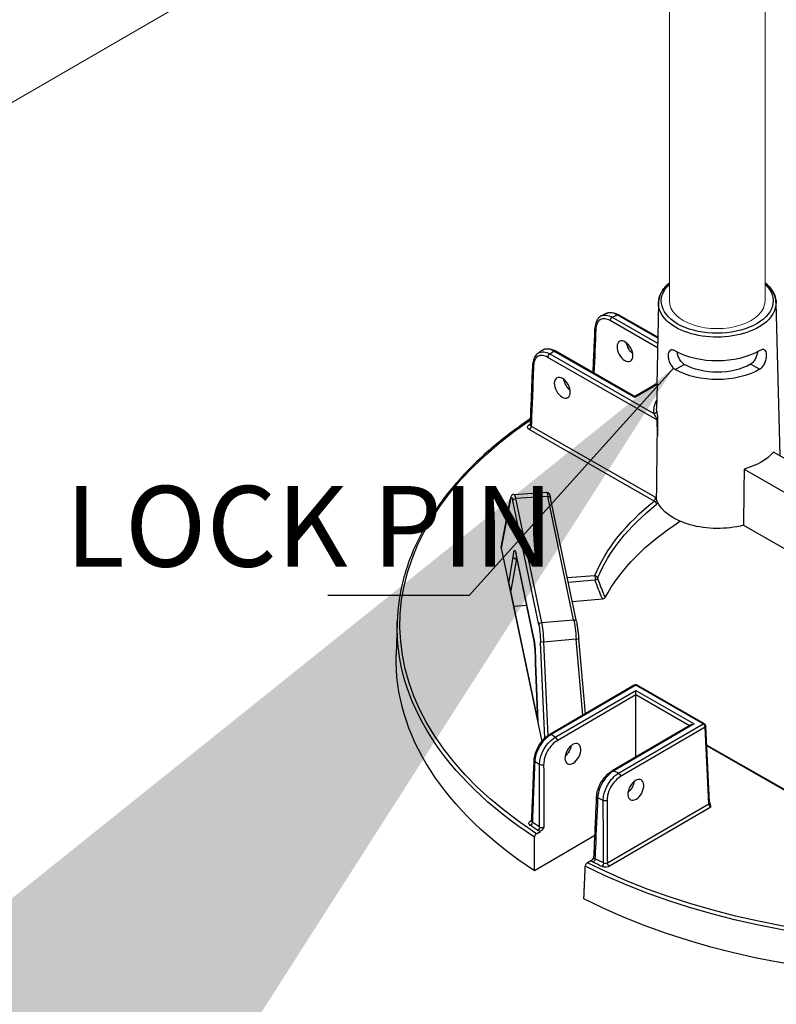
# Model space of a CAD drawing. Units: millimetres. Extents: x 515.8 to 523.8, y 0 to 10.
# Drawn here: x 520.5 to 520.8, y 6.6 to 7 of the extents above; entities that cross this region are included whole.
import ezdxf

# ---------------------------------------------------------------- set-up
doc = ezdxf.new("R2010")
doc.units = ezdxf.units.MM
doc.layers.add('2', color=2, linetype='Continuous', lineweight=9)
doc.layers.add('4', color=4, linetype='Continuous')
doc.styles.add('DETAILS', font='verdana.ttf')
doc.styles.get("Standard").update_dxf_attribs({"font": 'arial.ttf'})
doc.dimstyles.new('AM_ANSI$7', dxfattribs={"dimtxt": 0.24, "dimasz": 0.1, "dimexe": 0.1, "dimexo": 0.05, "dimgap": 0.06, "dimtad": 0, "dimtih": 1, "dimtoh": 1, "dimdec": 4, "dimzin": 7, "dimdsep": 46, "dimtxsty": 'Standard', "dimcen": 0, "dimclrd": 256, "dimclre": 256, "dimclrt": 2, "dimadec": 0, "dimazin": 2, "dimtp": 0.1, "dimtm": 0.1, "dimtfac": 0.71, "dimtdec": 4, "dimtofl": 0, "dimtmove": 0, "dimatfit": 3, "dimfxl": 1, "dimtolj": 1, "dimtzin": 7, "dimlwd": -1, "dimlwe": -1, "dimarcsym": 1})

msp = doc.modelspace()

# ---------------------------------------------------------------- linework, layer by layer
for p, q in [((520.78358, 6.87418), (520.78287, 6.84094)), ((520.83138, 6.87433), (520.83292, 6.81207)), ((520.78327, 6.85986), (520.7667, 6.86935)), ((520.78328, 6.86024), (520.76727, 6.86941)), ((520.78319, 6.85598), (520.76394, 6.86701)), ((520.76474, 6.86839), (520.78323, 6.8578)), ((520.73938, 6.85346), (520.78172, 6.82921)), ((520.77394, 6.83574), (520.74103, 6.8546)), ((520.77394, 6.83613), (520.7416, 6.85466)), ((520.78297, 6.82665), (520.73858, 6.85208)), ((520.79043, 6.84709), (520.79408, 6.84922)), ((520.79043, 6.84709), (520.79408, 6.84922)), ((520.79408, 6.84922), (520.79408, 6.84922)), ((520.82473, 6.84721), (520.82106, 6.84931)), ((520.79043, 6.84709), (520.79043, 6.84709)), ((520.78268, 6.84122), (520.77394, 6.83613)), ((520.783, 6.84101), (520.77394, 6.83574)), ((520.783, 6.84118), (520.78282, 6.83114)), ((520.77394, 6.83613), (520.77394, 6.83574)), ((520.78185, 6.79361), (520.73098, 6.82276)), ((520.73178, 6.82414), (520.78237, 6.79515)), ((520.8414, 6.80721), (520.83034, 6.81355)), ((520.81843, 6.80662), (520.84115, 6.7936)), ((520.72475, 6.79635), (520.73795, 6.79719)), ((520.7196, 6.77469), (520.72336, 6.79466)), ((520.72335, 6.79439), (520.7196, 6.77449)), ((520.73485, 6.74325), (520.72428, 6.7937)), ((520.73853, 6.79552), (520.72541, 6.7947)), ((520.72541, 6.7947), (520.73599, 6.74424)), ((520.74906, 6.74531), (520.73853, 6.79552)), ((520.75018, 6.74461), (520.73966, 6.79482)), ((520.81817, 6.78378), (520.84074, 6.77085)), ((520.7196, 6.77449), (520.73609, 6.69583)), ((520.72261, 6.76029), (520.72447, 6.77096)), ((520.72576, 6.7701), (520.7234, 6.75654)), ((520.72559, 6.77219), (520.73275, 6.73805)), ((520.73276, 6.73787), (520.72561, 6.77201)), ((520.72576, 6.7701), (520.726, 6.77012)), ((520.74644, 6.76246), (520.75767, 6.76337)), ((520.75781, 6.76141), (520.74684, 6.76053)), ((520.72261, 6.76029), (520.73442, 6.70395)), ((520.74846, 6.7528), (520.76076, 6.75379)), ((520.72458, 6.75088), (520.72995, 6.75131)), ((520.73599, 6.74424), (520.74906, 6.74531)), ((520.67724, 6.74442), (520.67686, 6.73113)), ((520.75011, 6.73738), (520.73685, 6.73629)), ((520.75284, 6.70657), (520.75011, 6.73738)), ((520.75382, 6.70714), (520.75112, 6.73754)), ((520.73731, 6.69717), (520.73558, 6.73629)), ((520.73685, 6.73629), (520.73854, 6.69819)), ((520.73441, 6.70399), (520.73353, 6.72774)), ((520.73354, 6.72771), (520.73442, 6.70395)), ((520.77375, 6.71873), (520.73932, 6.6987)), ((520.77433, 6.71868), (520.7399, 6.69865)), ((520.74155, 6.69752), (520.77433, 6.7166)), ((520.80175, 6.70297), (520.77433, 6.71868)), ((520.77434, 6.71475), (520.77433, 6.7166)), ((520.77433, 6.7166), (520.79814, 6.70296)), ((520.80232, 6.70303), (520.7749, 6.71874)), ((520.77434, 6.71475), (520.74236, 6.69615)), ((520.77442, 6.68955), (520.77434, 6.71475)), ((520.79621, 6.70222), (520.77434, 6.71475)), ((520.797, 6.70268), (520.76478, 6.68394)), ((520.79814, 6.70296), (520.76536, 6.68388)), ((520.76732, 6.68294), (520.80175, 6.70297)), ((520.80256, 6.70159), (520.76813, 6.68156)), ((520.80408, 6.67051), (520.80256, 6.70159)), ((520.80441, 6.67101), (520.8029, 6.70209)), ((520.80327, 6.69439), (520.85956, 6.66214)), ((520.85942, 6.66183), (520.80329, 6.69399)), ((520.76277, 6.64648), (520.80408, 6.67051)), ((520.80493, 6.66916), (520.76358, 6.6451)), ((520.7315, 6.66348), (520.73199, 6.66377)), ((520.75772, 6.65757), (520.73313, 6.64327)), ((520.73389, 6.65832), (520.73552, 6.65927)), ((520.75626, 6.64739), (520.75463, 6.64645))]:
    msp.add_line(p, q)
for centre, start, end in [((520.77433, 6.71775), 60.1903, 120.1903), ((520.80175, 6.70203), 2.7872, 60.1903)]:
    msp.add_arc(centre, 0.00114, start, end)
at = {"extrusion": (0, 0, -1)}
for centre, major_axis, ratio, start_param, end_param in [((520.80749, 6.875), (-0.02275, -0.00008), 0.57735, 2.599251, 6.829544), ((520.80749, 6.87408), (0.02389, 0.00008), 0.57735, 6.270842, 9.437121), ((520.90108, 6.77659), (-0.20985, -0.0007), 0.57735, 0.86555, 0.877742), ((520.7667, 6.86842), (0.000569, 0.000993), 0.57735, 5.497787, 6.283185), ((520.76475, 6.86746), (-0.000569, -0.000993), 0.57735, 0.811578, 2.356194), ((520.75892, 6.86427), (-0.00114, 0.00005), 0.578121, 5.470903, 6.283185), ((520.77376, 6.85676), (-0.00239, 0.00391), 0.562044, 4.166423, 5.33556), ((520.73939, 6.85253), (-0.000569, -0.000993), 0.57735, 0.811578, 2.356194), ((520.90108, 6.77659), (-0.20985, -0.0007), 0.57735, 0.693055, 0.705246), ((520.74103, 6.85366), (0.000569, 0.000993), 0.57735, 5.497787, 6.283185), ((520.80752, 6.86453), (-0.0241, -0.00008), 0.57735, 3.926991, 5.496873), ((520.73358, 6.84933), (-0.00114, 0.00005), 0.575687, 5.473119, 6.283185), ((520.80755, 6.85705), (-0.01908, -0.00006), 0.57735, 3.926991, 5.497787), ((520.80755, 6.85705), (0.02426, 0.00008), 0.57735, 0.785398, 2.356194), ((520.74825, 6.84192), (-0.00239, 0.00391), 0.562044, 4.166423, 5.33556), ((520.80764, 6.83013), (-0.02596, -0.00009), 0.57735, 6.227369, 6.591029), ((520.78172, 6.83014), (0.00114, 0.00011), 0.815225, 0.096186, 1.649529), ((520.80763, 6.83105), (-0.02481, -0.00008), 0.57735, 6.227369, 6.295528), ((520.90119, 6.74368), (-0.22284, -0.00074), 0.57735, 5.563493, 6.990486), ((520.90119, 6.74368), (0.22094, 0.00073), 0.57735, 3.833797, 3.838277), ((520.73082, 6.82547), (0.000657, -0.000937), 0.628572, 0.098381, 0.836546), ((520.73097, 6.82369), (0.000569, 0.000993), 0.57735, 0.811578, 2.356194), ((520.79743, 7.04417), (0.01203, 0.63627), 0.016892, 4.308625, 4.3525), ((520.80767, 6.81966), (-0.02506, -0.00008), 0.57735, 3.583443, 4.270538), ((520.79276, 6.34643), (0.02089, 1.10477), 0.016892, 1.140842, 1.163459), ((520.73877, 6.78806), (-0.00082, 0.00913), 0.081663, 0.002154, 0.62016), ((520.72449, 6.79445), (-0.00113, 0.00021), 0.90197, 6.021898, 6.283185), ((520.72409, 6.78715), (-0.0004, 0.00801), 0.111577, 5.849825, 6.899769), ((520.72542, 6.79376), (-0.00112, -0.00023), 0.810778, 0.191731, 1.736347), ((520.72523, 6.7872), (0.00048, -0.00915), 0.108166, 3.140387, 3.758393), ((520.73854, 6.79459), (0.00112, 0.00023), 0.810778, 4.87794, 6.283185), ((520.90119, 6.74368), (-0.14764, -0.00049), 0.57735, 0.238743, 0.63147), ((520.78185, 6.79267), (-0.000712, 0.000896), 0.659044, 0.87516, 2.419777), ((520.80774, 6.79722), (-0.02554, -0.00008), 0.57735, 4.293844, 6.051303), ((520.90119, 6.74277), (-0.1465, -0.00049), 0.57735, 0.238743, 0.63147), ((520.90124, 6.72947), (-0.14607, -0.00049), 0.57735, 0.305266, 0.731284), ((520.72074, 6.77457), (-0.00115, 0.00006), 0.659023, 6.111636, 6.372923), ((520.72541, 6.76562), (0.0004, -0.00801), 0.111493, 2.305575, 3.757494), ((520.72673, 6.77225), (-0.00112, -0.00023), 0.810778, 0, 0.191731), ((520.72654, 6.76568), (-0.0003, 0.00687), 0.11647, 5.41543, 5.611575), ((520.75767, 6.76243), (-0.00009, 0.00114), 0.107984, 0.619645, 2.687964), ((520.75767, 6.76243), (0.00106, -0.00044), 0.793337, 4.389646, 5.934263), ((520.75767, 6.76243), (-0.00108, -0.00037), 0.896682, 3.631078, 4.890562), ((520.74906, 6.74438), (0.00112, 0.00023), 0.810778, 4.87794, 6.283185), ((520.74929, 6.73785), (-0.00084, 0.00912), 0.084902, 0.620662, 1.630232), ((520.90119, 6.74277), (-0.22398, -0.00074), 0.57735, 5.563026, 6.301703), ((520.73599, 6.74331), (-0.00112, -0.00023), 0.810778, 0.191731, 1.736347), ((520.73467, 6.73669), (-0.0004, 0.00801), 0.111491, 0.616322, 1.625892), ((520.7358, 6.73675), (-0.0005, 0.00915), 0.111291, 0.616761, 1.626331), ((520.73388, 6.73811), (-0.00112, -0.00023), 0.810778, 0, 0.191731), ((520.73256, 6.73148), (0.0004, -0.00801), 0.111493, 3.757494, 5.209063), ((520.74998, 6.73743), (0.00114, 0.0001), 0.059641, 0, 1.461376), ((520.73672, 6.73635), (-0.00114, -0.00005), 0.054751, 4.600444, 6.17124), ((520.90124, 6.72947), (-0.22441, -0.00075), 0.57735, 5.560998, 6.301703), ((520.77433, 6.71775), (-0.000576, 0.00099), 0.57735, 0, 0.785398), ((520.77433, 6.71775), (0.000569, 0.000993), 0.57735, 5.497787, 6.283185), ((520.79814, 6.70202), (-0.00162, -0.00001), 0.57735, 0.785398, 1.570796), ((520.80175, 6.70203), (0.000569, 0.000993), 0.57735, 5.497787, 6.283185), ((520.80175, 6.70203), (-0.000576, 0.00099), 0.57735, 0.785398, 2.330015), ((520.80175, 6.70203), (0.00114, 0.00006), 0.576955, 0, 0.811218), ((520.7399, 6.69771), (-0.000576, 0.00099), 0.57735, 0, 0.785398), ((520.90108, 6.77659), (0.20985, 0.0007), 0.57735, 2.436347, 2.448554), ((520.74155, 6.69659), (0.000576, -0.00099), 0.57735, 3.926991, 5.471607), ((520.74492, 6.693), (-0.00236, -0.00392), 0.562044, 4.090172, 5.257402), ((520.73411, 6.68813), (-0.00114, 0.00005), 0.578288, 5.562902, 6.283185), ((520.9011, 6.76931), (-0.21901, -0.00073), 0.57735, 5.574045, 5.587683), ((520.73604, 6.68683), (0.00114, 0), 0.545509, 0.784784, 2.431099), ((520.76536, 6.68295), (-0.000576, 0.00099), 0.57735, 0, 0.785398), ((520.90108, 6.77659), (0.20985, 0.0007), 0.57735, 2.263835, 2.276042), ((520.76732, 6.682), (0.000576, -0.00099), 0.57735, 3.926991, 5.471607), ((520.77053, 6.67832), (-0.00236, -0.00392), 0.562044, 4.090172, 5.257402), ((520.75955, 6.67335), (-0.00114, 0.00005), 0.575724, 5.394758, 6.283185), ((520.9011, 6.76931), (-0.21901, -0.00073), 0.57735, 5.407891, 5.421529), ((520.76182, 6.67225), (0.00114, 0.00001), 0.54807, 0.786783, 2.267057), ((520.80327, 6.67095), (0.00114, 0.00006), 0.576955, 0, 0.811218), ((520.80489, 6.67007), (-0.000618, 0.000965), 0.546401, 3.950553, 5.495169), ((520.73136, 6.66264), (0.000651, 0.000942), 0.628581, 0.760421, 2.305038), ((520.90119, 6.74368), (-0.22094, -0.00073), 0.57735, 5.570133, 5.590996), ((520.7315, 6.66442), (0.000576, -0.00099), 0.57735, 0.180154, 0.785398), ((520.90119, 6.74459), (0.2198, 0.00073), 0.57735, 2.42854, 2.449404), ((520.73435, 6.66062), (-0.000633, -0.000954), 0.617573, 3.914284, 5.4589), ((520.90119, 6.74277), (-0.22398, -0.00074), 0.57735, 3.99223, 5.432548), ((520.90119, 6.74368), (0.22284, 0.00074), 0.57735, 0.851104, 2.290488), ((520.75698, 6.64765), (0.00051, 0.00103), 0.534107, 0.845226, 2.389843), ((520.90119, 6.74368), (-0.22094, -0.00073), 0.57735, 5.404578, 5.425441), ((520.90119, 6.74459), (0.2198, 0.00073), 0.57735, 2.262985, 2.283849), ((520.7605, 6.64595), (-0.00049, -0.00103), 0.521108, 3.995627, 5.540244), ((520.76358, 6.64604), (-0.000576, 0.00099), 0.57735, 3.926991, 5.471607), ((520.90124, 6.72947), (-0.22441, -0.00075), 0.57735, 3.990201, 5.434577)]:
    msp.add_ellipse(centre, major_axis=major_axis, ratio=ratio, start_param=start_param, end_param=end_param, dxfattribs=at)
for centre, major_axis in [((520.76995, 6.85455), (0.00221, -0.00401)), ((520.74443, 6.8397), (0.00221, -0.00401)), ((520.74875, 6.6908), (0.00218, 0.00403)), ((520.77436, 6.67613), (0.00218, 0.00403))]:
    msp.add_ellipse(centre, major_axis=major_axis, ratio=0.59226, dxfattribs=at)
for points, knots in [([(520.78358, 6.87418), (520.78361, 6.87566), (520.78402, 6.87713), (520.78553, 6.8799), (520.78664, 6.8812), (520.78802, 6.88235)], [2.3685374, 2.3685374, 2.3685374, 2.3685374, 2.6612593, 2.6612593, 2.9601058, 2.9601058, 2.9601058, 2.9601058]), ([(520.78803, 6.88236), (520.78784, 6.8822), (520.78766, 6.88204), (520.78606, 6.88058), (520.78498, 6.87912), (520.78387, 6.87646), (520.78362, 6.87532), (520.7836, 6.87417)], [4.8920965, 4.8920965, 4.8920965, 4.8920965, 4.9328315, 4.9328315, 5.2576594, 5.2576594, 5.4854442, 5.4854442, 5.4854442, 5.4854442]), ([(520.83138, 6.87433), (520.83134, 6.87581), (520.83093, 6.87727), (520.82942, 6.88002), (520.82832, 6.8813), (520.82695, 6.88244)], [2.3685374, 2.3685374, 2.3685374, 2.3685374, 2.6612593, 2.6612593, 2.9581695, 2.9581695, 2.9581695, 2.9581695]), ([(520.82704, 6.88235), (520.82722, 6.8822), (520.8274, 6.88205), (520.82899, 6.8806), (520.83008, 6.87914), (520.8312, 6.87648), (520.83146, 6.87534), (520.83148, 6.87418)], [4.8938796, 4.8938796, 4.8938796, 4.8938796, 4.9328315, 4.9328315, 5.2576594, 5.2576594, 5.4854442, 5.4854442, 5.4854442, 5.4854442]), ([(520.76032, 6.86893), (520.76, 6.86878), (520.75971, 6.86857), (520.75918, 6.8681), (520.75894, 6.86783), (520.75854, 6.86724), (520.75837, 6.86691), (520.75809, 6.86623), (520.75799, 6.86587), (520.75784, 6.86511), (520.75779, 6.86472), (520.75777, 6.86432)], [0.8354742, 0.8354742, 0.8354742, 0.8354742, 1.0124824, 1.0124824, 1.1894907, 1.1894907, 1.366499, 1.366499, 1.5435073, 1.5435073, 1.7205156, 1.7205156, 1.7205156, 1.7205156]), ([(520.76239, 6.86995), (520.76225, 6.86988), (520.76211, 6.86982), (520.76183, 6.86968), (520.7617, 6.86961), (520.76142, 6.86948), (520.76128, 6.86941), (520.76101, 6.86927), (520.76087, 6.86921), (520.76059, 6.86907), (520.76046, 6.869), (520.76032, 6.86893)], [4.62212181, 4.62212181, 4.62212181, 4.62212181, 4.62460452, 4.62460452, 4.62708723, 4.62708723, 4.62956994, 4.62956994, 4.63205265, 4.63205265, 4.63453536, 4.63453536, 4.63453536, 4.63453536]), ([(520.76032, 6.86893), (520.76091, 6.86923), (520.7616, 6.86934), (520.76311, 6.86917), (520.76393, 6.86887), (520.76474, 6.86839)], [-0.8354742, -0.8354742, -0.8354742, -0.8354742, -0.4246629, -0.4246629, 0, 0, 0, 0]), ([(520.76239, 6.86995), (520.76268, 6.87009), (520.76299, 6.8702), (520.76363, 6.87032), (520.76396, 6.87035), (520.76463, 6.87033), (520.76496, 6.87028), (520.76563, 6.87013), (520.76596, 6.87002), (520.76662, 6.86976), (520.76695, 6.8696), (520.76727, 6.86941)], [0.8897398, 0.8897398, 0.8897398, 0.8897398, 1.0555869, 1.0555869, 1.221434, 1.221434, 1.3872811, 1.3872811, 1.5531283, 1.5531283, 1.7189754, 1.7189754, 1.7189754, 1.7189754]), ([(520.7667, 6.86935), (520.76624, 6.86962), (520.76579, 6.86983), (520.76447, 6.87028), (520.76363, 6.87034), (520.76273, 6.8701), (520.76255, 6.87003), (520.76239, 6.86995)], [-1.7189754, -1.7189754, -1.7189754, -1.7189754, -1.4821877, -1.4821877, -1.0104876, -1.0104876, -0.8897398, -0.8897398, -0.8897398, -0.8897398]), ([(520.76394, 6.86701), (520.76322, 6.86743), (520.76249, 6.86768), (520.76112, 6.86783), (520.76049, 6.86771), (520.75928, 6.86707), (520.75876, 6.86643), (520.75825, 6.86508), (520.75814, 6.86448), (520.75811, 6.86383)], [0, 0, 0, 0, 0.424663, 0.424663, 0.855546, 0.855546, 1.387835, 1.387835, 1.720516, 1.720516, 1.720516, 1.720516]), ([(520.75697, 6.84585), (520.75702, 6.84707), (520.75707, 6.84828), (520.7572, 6.85114), (520.75727, 6.85279), (520.75741, 6.85608), (520.75749, 6.85773), (520.75763, 6.86103), (520.7577, 6.86267), (520.75777, 6.86432)], [3.786672, 3.786672, 3.786672, 3.786672, 4.405925, 4.405925, 5.246655, 5.246655, 6.087384, 6.087384, 6.928114, 6.928114, 6.928114, 6.928114]), ([(520.73447, 6.85371), (520.73421, 6.85352), (520.73397, 6.85331), (520.73355, 6.85284), (520.73336, 6.85257), (520.73304, 6.85201), (520.73291, 6.85171), (520.73269, 6.85109), (520.73261, 6.85076), (520.73249, 6.85008), (520.73245, 6.84973), (520.73243, 6.84937)], [0.9299536, 0.9299536, 0.9299536, 0.9299536, 1.087758, 1.087758, 1.2455623, 1.2455623, 1.4033667, 1.4033667, 1.561171, 1.561171, 1.7189754, 1.7189754, 1.7189754, 1.7189754]), ([(520.73858, 6.85208), (520.73785, 6.8525), (520.73712, 6.85275), (520.73576, 6.85289), (520.73513, 6.85278), (520.73392, 6.85213), (520.73341, 6.85149), (520.73291, 6.85014), (520.7328, 6.84953), (520.73277, 6.84888)], [0, 0, 0, 0, 0.426807, 0.426807, 0.855272, 0.855272, 1.386782, 1.386782, 1.718975, 1.718975, 1.718975, 1.718975]), ([(520.73625, 6.85493), (520.73613, 6.85485), (520.73601, 6.85476), (520.73577, 6.8546), (520.73565, 6.85452), (520.73541, 6.85436), (520.7353, 6.85428), (520.73506, 6.85411), (520.73494, 6.85403), (520.73471, 6.85387), (520.73459, 6.85379), (520.73447, 6.85371)], [4.79002942, 4.79002942, 4.79002942, 4.79002942, 4.79252446, 4.79252446, 4.7950195, 4.7950195, 4.79751454, 4.79751454, 4.80000958, 4.80000958, 4.80250462, 4.80250462, 4.80250462, 4.80250462]), ([(520.73447, 6.8537), (520.73457, 6.85378), (520.73468, 6.85384), (520.7354, 6.85423), (520.73613, 6.85437), (520.7377, 6.85421), (520.73855, 6.85393), (520.73938, 6.85346)], [-0.9299536, -0.9299536, -0.9299536, -0.9299536, -0.8552721, -0.8552721, -0.4268072, -0.4268072, 0, 0, 0, 0]), ([(520.73625, 6.85493), (520.73654, 6.85513), (520.73687, 6.85529), (520.73756, 6.85551), (520.73792, 6.85557), (520.73866, 6.8556), (520.73903, 6.85557), (520.73977, 6.85543), (520.74014, 6.85532), (520.74087, 6.85504), (520.74124, 6.85486), (520.7416, 6.85466)], [0.7981694, 0.7981694, 0.7981694, 0.7981694, 0.9826386, 0.9826386, 1.1671078, 1.1671078, 1.3515771, 1.3515771, 1.5360463, 1.5360463, 1.7205156, 1.7205156, 1.7205156, 1.7205156]), ([(520.74103, 6.8546), (520.74056, 6.85486), (520.7401, 6.85506), (520.73874, 6.8555), (520.73788, 6.85555), (520.73682, 6.85525), (520.73652, 6.85511), (520.73625, 6.85493)], [-1.7205156, -1.7205156, -1.7205156, -1.7205156, -1.4835417, -1.4835417, -1.0076512, -1.0076512, -0.7981694, -0.7981694, -0.7981694, -0.7981694]), ([(520.79053, 6.85463), (520.79052, 6.85463), (520.79052, 6.85463), (520.79011, 6.85487), (520.78969, 6.85503), (520.78894, 6.85514), (520.78862, 6.85508), (520.78811, 6.85479), (520.7879, 6.85454), (520.78761, 6.85383), (520.78754, 6.85339), (520.78753, 6.85291), (520.78753, 6.85244), (520.78759, 6.85188), (520.78785, 6.85072), (520.78805, 6.85013), (520.78854, 6.84908), (520.78886, 6.84856), (520.7896, 6.84768), (520.79002, 6.84733), (520.79043, 6.84709)], [2.877798, 2.877798, 2.877798, 2.877798, 2.88085, 2.88085, 3.120106, 3.120106, 3.359361, 3.359361, 3.598389, 3.598389, 3.837417, 3.837417, 3.837417, 4.078003, 4.078003, 4.31859, 4.31859, 4.559075, 4.559075, 4.799559, 4.799559, 4.799559, 4.799559]), ([(520.79408, 6.84922), (520.79368, 6.84945), (520.79326, 6.84981), (520.79253, 6.85068), (520.79221, 6.85121), (520.79172, 6.85224), (520.79152, 6.85283), (520.79131, 6.85369), (520.79126, 6.85398), (520.79122, 6.85425)], [0.9573551, 0.9573551, 0.9573551, 0.9573551, 1.1968356, 1.1968356, 1.4363161, 1.4363161, 1.6755131, 1.6755131, 1.7959718, 1.7959718, 1.7959718, 1.7959718]), ([(520.82389, 6.85435), (520.82385, 6.85408), (520.8238, 6.8538), (520.8236, 6.85294), (520.8234, 6.85235), (520.82292, 6.85131), (520.82261, 6.85078), (520.82188, 6.8499), (520.82147, 6.84954), (520.82106, 6.84931)], [3.9622415, 3.9622415, 3.9622415, 3.9622415, 4.082707, 4.082707, 4.321904, 4.321904, 4.5613845, 4.5613845, 4.8008651, 4.8008651, 4.8008651, 4.8008651]), ([(520.82473, 6.84721), (520.82514, 6.84744), (520.82556, 6.8478), (520.82629, 6.84868), (520.8266, 6.84921), (520.82709, 6.85026), (520.82729, 6.85085), (520.82754, 6.85201), (520.82759, 6.85257), (520.82757, 6.85352), (520.8275, 6.85397), (520.82721, 6.85467), (520.827, 6.85492), (520.82649, 6.85521), (520.82616, 6.85526), (520.82542, 6.85515), (520.825, 6.85498), (520.82459, 6.85475)], [0.962142, 0.962142, 0.962142, 0.962142, 1.202626, 1.202626, 1.44311, 1.44311, 1.683697, 1.683697, 1.924284, 1.924284, 2.163312, 2.163312, 2.40234, 2.40234, 2.641595, 2.641595, 2.88085, 2.88085, 2.88085, 2.88085]), ([(520.73144, 6.82461), (520.73151, 6.82626), (520.73158, 6.82791), (520.73171, 6.83121), (520.73177, 6.83287), (520.73191, 6.83617), (520.73197, 6.83782), (520.7321, 6.84112), (520.73217, 6.84277), (520.7323, 6.84607), (520.73237, 6.84772), (520.73243, 6.84937)], [0.31069, 0.31069, 0.31069, 0.31069, 1.151128, 1.151128, 1.991565, 1.991565, 2.832002, 2.832002, 3.67244, 3.67244, 4.512877, 4.512877, 4.512877, 4.512877]), ([(520.73277, 6.84888), (520.73259, 6.84445), (520.73242, 6.84002), (520.73209, 6.83177), (520.73193, 6.82795), (520.73178, 6.82414)], [-4.512877, -4.512877, -4.512877, -4.512877, -2.256439, -2.256439, -0.313591, -0.313591, -0.313591, -0.313591]), ([(520.78297, 6.82665), (520.78297, 6.82669), (520.78296, 6.82674), (520.78293, 6.82695), (520.78285, 6.82716), (520.7827, 6.8275), (520.78263, 6.82764), (520.78242, 6.82805), (520.78227, 6.82832), (520.78198, 6.8288), (520.78185, 6.82901), (520.78172, 6.82921)], [-3.1874231, -3.1874231, -3.1874231, -3.1874231, -3.1462324, -3.1462324, -3.0096894, -3.0096894, -2.9125081, -2.9125081, -2.7190182, -2.7190182, -2.5373488, -2.5373488, -2.5373488, -2.5373488]), ([(520.78286, 6.83016), (520.78288, 6.82992), (520.78292, 6.82964), (520.783, 6.82898), (520.78306, 6.8286), (520.78314, 6.82802), (520.78316, 6.82786), (520.78318, 6.82768)], [2.5373488, 2.5373488, 2.5373488, 2.5373488, 2.7190182, 2.7190182, 2.9125081, 2.9125081, 2.9884505, 2.9884505, 2.9884505, 2.9884505]), ([(520.73155, 6.82718), (520.72511, 6.82284), (520.71917, 6.81825), (520.70803, 6.80837), (520.70291, 6.80304), (520.69399, 6.79202), (520.6902, 6.78632), (520.68402, 6.77466), (520.68164, 6.7687), (520.67834, 6.75664), (520.67742, 6.75053), (520.67724, 6.74442)], [4.7859635, 4.7859635, 4.7859635, 4.7859635, 4.9180989, 4.9180989, 5.0583916, 5.0583916, 5.1986843, 5.1986843, 5.3389771, 5.3389771, 5.4792698, 5.4792698, 5.4792698, 5.4792698]), ([(520.7314, 6.82447), (520.7314, 6.82447), (520.73141, 6.82447), (520.73142, 6.82449), (520.73143, 6.82451), (520.73144, 6.82455), (520.73144, 6.82458), (520.73144, 6.82461)], [0.0911566, 0.0911566, 0.0911566, 0.0911566, 0.1270623, 0.1270623, 0.1694163, 0.1694163, 0.2117704, 0.2117704, 0.2117704, 0.2117704]), ([(520.73144, 6.82461), (520.73144, 6.82456), (520.73145, 6.8245), (520.73152, 6.82433), (520.73163, 6.82422), (520.73178, 6.82414)], [0.2117704, 0.2117704, 0.2117704, 0.2117704, 0.2893602, 0.2893602, 0.46897, 0.46897, 0.46897, 0.46897]), ([(520.78309, 6.82677), (520.78306, 6.82672), (520.78301, 6.82668), (520.78297, 6.82665), (520.78297, 6.82665), (520.78297, 6.82665)], [0.10325023, 0.10325023, 0.10325023, 0.10325023, 0.14790329, 0.14790329, 0.14861601, 0.14861601, 0.14861601, 0.14861601]), ([(520.78318, 6.82768), (520.78318, 6.82763), (520.78318, 6.82757), (520.78316, 6.82728), (520.78312, 6.82705), (520.7831, 6.82681), (520.78309, 6.82679), (520.78309, 6.82677)], [0, 0, 0, 0, 0.0281776, 0.0281776, 0.1333173, 0.1333173, 0.1425512, 0.1425512, 0.1425512, 0.1425512]), ([(520.73098, 6.82276), (520.73067, 6.82293), (520.73045, 6.82316), (520.73029, 6.82358), (520.73028, 6.82376), (520.73038, 6.82407), (520.73046, 6.8242), (520.73065, 6.8244), (520.73073, 6.82447), (520.73083, 6.82453)], [-0.46897, -0.46897, -0.46897, -0.46897, -0.2893602, -0.2893602, -0.1607556, -0.1607556, -0.0618291, -0.0618291, 0, 0, 0, 0]), ([(520.73795, 6.79719), (520.7381, 6.79719), (520.73824, 6.79718), (520.7385, 6.7971), (520.73861, 6.79704), (520.7388, 6.79691), (520.73888, 6.79684), (520.73903, 6.79668), (520.73908, 6.7966), (520.73921, 6.79637), (520.73927, 6.79625), (520.73936, 6.79598), (520.73941, 6.79585), (520.73949, 6.79554), (520.73954, 6.79537), (520.7396, 6.79508), (520.73963, 6.79495), (520.73966, 6.79482)], [-0.0971535, -0.0971535, -0.0971535, -0.0971535, -0.0675471, -0.0675471, -0.0345043, -0.0345043, 0.0072597, 0.0072597, 0.0705573, 0.0705573, 0.1941586, 0.1941586, 0.3177598, 0.3177598, 0.4413611, 0.4413611, 0.5208528, 0.5208528, 0.5208528, 0.5208528]), ([(520.72475, 6.79635), (520.72459, 6.79634), (520.72443, 6.7963), (520.72416, 6.79617), (520.72405, 6.79608), (520.72384, 6.79589), (520.72377, 6.79579), (520.72364, 6.79557), (520.72359, 6.79547), (520.72351, 6.79526), (520.72348, 6.79515), (520.72342, 6.79494), (520.7234, 6.79483), (520.72337, 6.7947), (520.72337, 6.79468), (520.72336, 6.79466)], [1.1388591, 1.1388591, 1.1388591, 1.1388591, 1.1827403, 1.1827403, 1.2319474, 1.2319474, 1.2987993, 1.2987993, 1.3851867, 1.3851867, 1.4715742, 1.4715742, 1.5579616, 1.5579616, 1.5707963, 1.5707963, 1.5707963, 1.5707963]), ([(520.78185, 6.79361), (520.78191, 6.79367), (520.78196, 6.79375), (520.7821, 6.79397), (520.78218, 6.79414), (520.78231, 6.79455), (520.78236, 6.79479), (520.78237, 6.79505), (520.78238, 6.7951), (520.78237, 6.79515)], [2.0071806, 2.0071806, 2.0071806, 2.0071806, 2.1039621, 2.1039621, 2.2588126, 2.2588126, 2.4543743, 2.4543743, 2.5010056, 2.5010056, 2.5010056, 2.5010056]), ([(520.78282, 6.79438), (520.78268, 6.79464), (520.78253, 6.79489), (520.78238, 6.79515), (520.78237, 6.79515), (520.78237, 6.79515)], [0.1949693, 0.1949693, 0.1949693, 0.1949693, 0.3048045, 0.3048045, 0.3055108, 0.3055108, 0.3055108, 0.3055108]), ([(520.78331, 6.79289), (520.78327, 6.79283), (520.78322, 6.79277), (520.78305, 6.79256), (520.78291, 6.79242), (520.78278, 6.79231)], [-2.1369323, -2.1369323, -2.1369323, -2.1369323, -2.1039621, -2.1039621, -2.0071806, -2.0071806, -2.0071806, -2.0071806]), ([(520.7829, 6.79375), (520.78288, 6.79393), (520.78285, 6.79412), (520.78283, 6.79433), (520.78283, 6.79436), (520.78282, 6.79438)], [0.2422836, 0.2422836, 0.2422836, 0.2422836, 0.3577727, 0.3577727, 0.3748134, 0.3748134, 0.3748134, 0.3748134]), ([(520.72535, 6.77295), (520.72535, 6.77295), (520.72536, 6.77292), (520.7254, 6.77282), (520.72543, 6.77273), (520.7255, 6.7725), (520.72553, 6.77236), (520.72558, 6.77214), (520.72559, 6.77208), (520.72561, 6.77201)], [-0.3870277, -0.3870277, -0.3870277, -0.3870277, -0.2944245, -0.2944245, -0.1702848, -0.1702848, -0.046145, -0.046145, 0, 0, 0, 0]), ([(520.72447, 6.77096), (520.72447, 6.77096), (520.72447, 6.77096), (520.72448, 6.77089), (520.7245, 6.77083), (520.72455, 6.77071), (520.72458, 6.77065), (520.7247, 6.77048), (520.7248, 6.77039), (520.72503, 6.77024), (520.72517, 6.77018), (520.72545, 6.7701), (520.7256, 6.77009), (520.72574, 6.7701)], [-0.253078, -0.253078, -0.253078, -0.253078, -0.2525024, -0.2525024, -0.2187706, -0.2187706, -0.1850852, -0.1850852, -0.1222659, -0.1222659, -0.0607853, -0.0607853, 0, 0, 0, 0]), ([(520.76076, 6.75379), (520.76059, 6.75416), (520.76044, 6.75453), (520.75987, 6.75589), (520.75947, 6.75689), (520.75908, 6.75789), (520.75864, 6.75905), (520.75821, 6.76023), (520.75781, 6.76141)], [1.0919894, 1.0919894, 1.0919894, 1.0919894, 1.10138305, 1.10138305, 1.12611898, 1.12611898, 1.12611898, 1.15485324, 1.15485324, 1.15485324, 1.15485324]), ([(520.75878, 6.7623), (520.75919, 6.76111), (520.75961, 6.75993), (520.76005, 6.75876), (520.76043, 6.75776), (520.76083, 6.75676), (520.76143, 6.75529), (520.76163, 6.75483), (520.76183, 6.75436)], [-1.15485324, -1.15485324, -1.15485324, -1.15485324, -1.12611898, -1.12611898, -1.12611898, -1.10138305, -1.10138305, -1.08964568, -1.08964568, -1.08964568, -1.08964568]), ([(520.76183, 6.75436), (520.76177, 6.75425), (520.76167, 6.75414), (520.76144, 6.75398), (520.76132, 6.75392), (520.76105, 6.75383), (520.76091, 6.7538), (520.76076, 6.75379)], [0, 0, 0, 0, 0.0845702, 0.0845702, 0.1510285, 0.1510285, 0.2142015, 0.2142015, 0.2142015, 0.2142015]), ([(520.75018, 6.74461), (520.75025, 6.74428), (520.75032, 6.74392), (520.75045, 6.74311), (520.75052, 6.74267), (520.75066, 6.74174), (520.75072, 6.74125), (520.75085, 6.74023), (520.75091, 6.7397), (520.75102, 6.73862), (520.75107, 6.73808), (520.75112, 6.73754)], [-0.561226, -0.561226, -0.561226, -0.561226, -0.359312, -0.359312, -0.157398, -0.157398, 0.044516, 0.044516, 0.24643, 0.24643, 0.448344, 0.448344, 0.448344, 0.448344]), ([(520.73353, 6.72775), (520.73354, 6.72842), (520.73353, 6.72914), (520.73349, 6.73064), (520.73346, 6.73141), (520.73337, 6.73293), (520.73331, 6.73369), (520.73317, 6.7351), (520.7331, 6.73577), (520.73294, 6.73695), (520.73285, 6.73746), (520.73276, 6.73787)], [-1.455081, -1.455081, -1.455081, -1.455081, -1.164065, -1.164065, -0.873049, -0.873049, -0.582033, -0.582033, -0.291016, -0.291016, 0, 0, 0, 0]), ([(520.73354, 6.72771), (520.73354, 6.72771), (520.73354, 6.72771), (520.73353, 6.72772), (520.73353, 6.72774), (520.73353, 6.72775)], [-0.00057598, -0.00057598, -0.00057598, -0.00057598, 0, 0, 0.02001449, 0.02001449, 0.02001449, 0.02001449]), ([(520.73297, 6.68818), (520.733, 6.68895), (520.73313, 6.68976), (520.73358, 6.69139), (520.7339, 6.69221), (520.73468, 6.6938), (520.73515, 6.69457), (520.73619, 6.69601), (520.73677, 6.69667), (520.738, 6.69782), (520.73866, 6.69832), (520.73932, 6.6987)], [0, 0, 0, 0, 0.343795, 0.343795, 0.687591, 0.687591, 1.031386, 1.031386, 1.375181, 1.375181, 1.718976, 1.718976, 1.718976, 1.718976]), ([(520.7399, 6.69865), (520.73943, 6.69839), (520.73897, 6.69807), (520.73761, 6.69696), (520.73674, 6.69604), (520.73526, 6.694), (520.73465, 6.6929), (520.73384, 6.69093), (520.73357, 6.69007), (520.73331, 6.68872), (520.73325, 6.68821), (520.73323, 6.68773)], [-1.718976, -1.718976, -1.718976, -1.718976, -1.482186, -1.482186, -1.010486, -1.010486, -0.561381, -0.561381, -0.215916, -0.215916, 0, 0, 0, 0]), ([(520.73517, 6.68642), (520.73517, 6.68718), (520.73527, 6.688), (520.73577, 6.69017), (520.73632, 6.69154), (520.73764, 6.69383), (520.73835, 6.69478), (520.73989, 6.69639), (520.74072, 6.69705), (520.74155, 6.69752)], [-1.720516, -1.720516, -1.720516, -1.720516, -1.387835, -1.387835, -0.855546, -0.855546, -0.424663, -0.424663, 0, 0, 0, 0]), ([(520.74236, 6.69615), (520.74164, 6.69573), (520.74093, 6.69515), (520.73959, 6.69373), (520.73898, 6.6929), (520.73784, 6.69088), (520.73736, 6.68968), (520.73693, 6.68777), (520.73685, 6.68706), (520.73685, 6.68639)], [0, 0, 0, 0, 0.424663, 0.424663, 0.855546, 0.855546, 1.387835, 1.387835, 1.720516, 1.720516, 1.720516, 1.720516]), ([(520.73198, 6.66347), (520.73204, 6.66512), (520.73211, 6.66676), (520.73224, 6.67006), (520.73231, 6.6717), (520.73244, 6.675), (520.73251, 6.67665), (520.73264, 6.67994), (520.7327, 6.68159), (520.73284, 6.68488), (520.7329, 6.68653), (520.73297, 6.68818)], [0.310664, 0.310664, 0.310664, 0.310664, 1.151107, 1.151107, 1.991549, 1.991549, 2.831992, 2.831992, 3.672435, 3.672435, 4.512877, 4.512877, 4.512877, 4.512877]), ([(520.73323, 6.68773), (520.73306, 6.68331), (520.73288, 6.67888), (520.73255, 6.67065), (520.73239, 6.66685), (520.73224, 6.66304)], [-4.512877, -4.512877, -4.512877, -4.512877, -2.256439, -2.256439, -0.313591, -0.313591, -0.313591, -0.313591]), ([(520.73521, 6.66103), (520.73521, 6.66251), (520.73521, 6.66399), (520.73519, 6.67246), (520.73518, 6.67944), (520.73517, 6.68642)], [2.728356, 2.728356, 2.728356, 2.728356, 3.464057, 3.464057, 6.928114, 6.928114, 6.928114, 6.928114]), ([(520.73685, 6.68639), (520.73686, 6.67941), (520.73687, 6.67243), (520.73688, 6.66397), (520.73688, 6.66248), (520.73689, 6.661)], [-6.928114, -6.928114, -6.928114, -6.928114, -3.464057, -3.464057, -2.728356, -2.728356, -2.728356, -2.728356]), ([(520.75841, 6.6734), (520.75844, 6.67418), (520.75858, 6.67499), (520.75903, 6.67662), (520.75935, 6.67744), (520.76013, 6.67903), (520.7606, 6.6798), (520.76165, 6.68124), (520.76223, 6.6819), (520.76346, 6.68305), (520.76411, 6.68355), (520.76478, 6.68394)], [0, 0, 0, 0, 0.344103, 0.344103, 0.688206, 0.688206, 1.032309, 1.032309, 1.376412, 1.376412, 1.720516, 1.720516, 1.720516, 1.720516]), ([(520.76536, 6.68388), (520.7649, 6.68361), (520.76445, 6.68329), (520.7631, 6.68216), (520.76225, 6.68121), (520.7608, 6.67915), (520.7602, 6.67805), (520.7594, 6.67608), (520.75915, 6.67521), (520.75889, 6.67386), (520.75883, 6.67336), (520.75881, 6.67287)], [-1.720516, -1.720516, -1.720516, -1.720516, -1.483542, -1.483542, -1.007651, -1.007651, -0.559806, -0.559806, -0.21531, -0.21531, 0, 0, 0, 0]), ([(520.76109, 6.67177), (520.76109, 6.67253), (520.76119, 6.67335), (520.76167, 6.67552), (520.76221, 6.6769), (520.7635, 6.6792), (520.76419, 6.68015), (520.76569, 6.68178), (520.7665, 6.68245), (520.76732, 6.68294)], [-1.718976, -1.718976, -1.718976, -1.718976, -1.386783, -1.386783, -0.855274, -0.855274, -0.42681, -0.42681, 0, 0, 0, 0]), ([(520.76813, 6.68156), (520.76741, 6.68114), (520.76669, 6.68056), (520.76536, 6.67914), (520.76475, 6.67831), (520.76361, 6.6763), (520.76314, 6.67509), (520.76271, 6.67319), (520.76263, 6.67248), (520.76264, 6.67181)], [0, 0, 0, 0, 0.42681, 0.42681, 0.855274, 0.855274, 1.386783, 1.386783, 1.718976, 1.718976, 1.718976, 1.718976]), ([(520.75733, 6.64864), (520.7574, 6.65029), (520.75747, 6.65194), (520.75761, 6.65524), (520.75769, 6.65689), (520.75783, 6.66019), (520.7579, 6.66185), (520.75805, 6.66515), (520.75812, 6.6668), (520.75826, 6.6701), (520.75834, 6.67175), (520.75841, 6.6734)], [2.724491, 2.724491, 2.724491, 2.724491, 3.565215, 3.565215, 4.40594, 4.40594, 5.246664, 5.246664, 6.087389, 6.087389, 6.928114, 6.928114, 6.928114, 6.928114]), ([(520.75881, 6.67287), (520.75851, 6.66607), (520.75821, 6.65927), (520.75785, 6.65102), (520.75779, 6.64958), (520.75772, 6.64813)], [-6.928114, -6.928114, -6.928114, -6.928114, -3.464057, -3.464057, -2.728356, -2.728356, -2.728356, -2.728356]), ([(520.76123, 6.64643), (520.76121, 6.65034), (520.76119, 6.65425), (520.76114, 6.66269), (520.76112, 6.66723), (520.76109, 6.67177)], [0.313591, 0.313591, 0.313591, 0.313591, 2.256439, 2.256439, 4.512877, 4.512877, 4.512877, 4.512877]), ([(520.76264, 6.67181), (520.76266, 6.66727), (520.76268, 6.66274), (520.76273, 6.65429), (520.76275, 6.65039), (520.76277, 6.64648)], [-4.512877, -4.512877, -4.512877, -4.512877, -2.256439, -2.256439, -0.313591, -0.313591, -0.313591, -0.313591]), ([(520.80441, 6.67101), (520.80441, 6.67096), (520.80442, 6.67091), (520.80444, 6.67079), (520.80445, 6.67073), (520.80449, 6.67059), (520.80451, 6.67052), (520.80457, 6.67037), (520.8046, 6.6703), (520.80467, 6.67015), (520.80471, 6.67008), (520.80476, 6.67001)], [-1.5446164, -1.5446164, -1.5446164, -1.5446164, -1.3918532, -1.3918532, -1.2390901, -1.2390901, -1.0863269, -1.0863269, -0.9335638, -0.9335638, -0.7808006, -0.7808006, -0.7808006, -0.7808006]), ([(520.80493, 6.66916), (520.80493, 6.66916), (520.80493, 6.66916), (520.80493, 6.66933), (520.80493, 6.6695), (520.80487, 6.66977), (520.80483, 6.66989), (520.80476, 6.67001)], [-0.0007738, -0.0007738, -0.0007738, -0.0007738, 0, 0, 0.1186544, 0.1186544, 0.1972726, 0.1972726, 0.1972726, 0.1972726]), ([(520.73137, 6.66171), (520.73109, 6.6619), (520.73091, 6.66213), (520.73081, 6.66256), (520.73084, 6.66274), (520.73099, 6.66304), (520.73109, 6.66317), (520.7313, 6.66336), (520.7314, 6.66342), (520.7315, 6.66348)], [-0.468965, -0.468965, -0.468965, -0.468965, -0.2893606, -0.2893606, -0.1607559, -0.1607559, -0.0618292, -0.0618292, 0, 0, 0, 0]), ([(520.73194, 6.66332), (520.73194, 6.66332), (520.73194, 6.66333), (520.73195, 6.66334), (520.73195, 6.66336), (520.73197, 6.6634), (520.73198, 6.66344), (520.73198, 6.66347)], [0.1207108, 0.1207108, 0.1207108, 0.1207108, 0.1447929, 0.1447929, 0.1930572, 0.1930572, 0.2413215, 0.2413215, 0.2413215, 0.2413215]), ([(520.73198, 6.66347), (520.73198, 6.66344), (520.73198, 6.6634), (520.73201, 6.66325), (520.7321, 6.66313), (520.73224, 6.66304)], [0.2413215, 0.2413215, 0.2413215, 0.2413215, 0.2893606, 0.2893606, 0.468965, 0.468965, 0.468965, 0.468965]), ([(520.73521, 6.66103), (520.73529, 6.66098), (520.73538, 6.66093), (520.73563, 6.66084), (520.73581, 6.6608), (520.73622, 6.66078), (520.73646, 6.66082), (520.73674, 6.66092), (520.73682, 6.66096), (520.73689, 6.661)], [-0.5215158, -0.5215158, -0.5215158, -0.5215158, -0.426223, -0.426223, -0.2737546, -0.2737546, -0.0818576, -0.0818576, 0, 0, 0, 0]), ([(520.73689, 6.661), (520.73689, 6.661), (520.73689, 6.661), (520.73675, 6.66075), (520.73661, 6.6605), (520.73631, 6.66005), (520.73615, 6.65982), (520.7358, 6.65946), (520.73565, 6.65935), (520.73552, 6.65927)], [-0.0007921, -0.0007921, -0.0007921, -0.0007921, 0, 0, 0.1178851, 0.1178851, 0.2225237, 0.2225237, 0.3058933, 0.3058933, 0.3058933, 0.3058933]), ([(520.73389, 6.65832), (520.73379, 6.65827), (520.73368, 6.65817), (520.7335, 6.65797), (520.7334, 6.65784), (520.73326, 6.65759), (520.7332, 6.65743), (520.73313, 6.65718), (520.73311, 6.65704), (520.73311, 6.65693)], [0.7060639, 0.7060639, 0.7060639, 0.7060639, 0.7650063, 0.7650063, 0.8239451, 0.8239451, 0.8828181, 0.8828181, 0.937477, 0.937477, 0.937477, 0.937477]), ([(520.73552, 6.65927), (520.73529, 6.6593), (520.73507, 6.65936), (520.73468, 6.6595), (520.7345, 6.65958), (520.73435, 6.65968)], [0.32769, 0.32769, 0.32769, 0.32769, 0.426223, 0.426223, 0.5215158, 0.5215158, 0.5215158, 0.5215158]), ([(520.75626, 6.64739), (520.75639, 6.64747), (520.75653, 6.64758), (520.75689, 6.64794), (520.75706, 6.64816), (520.75723, 6.64841), (520.75726, 6.64845), (520.75729, 6.64849)], [0, 0, 0, 0, 0.0769751, 0.0769751, 0.1735878, 0.1735878, 0.192708, 0.192708, 0.192708, 0.192708]), ([(520.75733, 6.64864), (520.75733, 6.64862), (520.75732, 6.64861), (520.75732, 6.64858), (520.75732, 6.64857), (520.75731, 6.64854), (520.75731, 6.64853), (520.7573, 6.64852), (520.7573, 6.64851), (520.75729, 6.6485), (520.75729, 6.6485), (520.75729, 6.64849)], [0.2808429, 0.2808429, 0.2808429, 0.2808429, 0.3023242, 0.3023242, 0.3238056, 0.3238056, 0.345287, 0.345287, 0.3667683, 0.3667683, 0.3882497, 0.3882497, 0.3882497, 0.3882497]), ([(520.75733, 6.64864), (520.75732, 6.64855), (520.75735, 6.64847), (520.75744, 6.64833), (520.7575, 6.64827), (520.75762, 6.64819), (520.75767, 6.64816), (520.75772, 6.64813)], [-0.2808429, -0.2808429, -0.2808429, -0.2808429, -0.1607874, -0.1607874, -0.0618413, -0.0618413, 0, 0, 0, 0]), ([(520.7538, 6.64508), (520.7538, 6.64519), (520.75383, 6.64532), (520.75391, 6.64557), (520.75398, 6.64572), (520.75412, 6.64596), (520.75422, 6.6461), (520.75441, 6.64629), (520.75453, 6.64639), (520.75463, 6.64645)], [0.9456946, 0.9456946, 0.9456946, 0.9456946, 1.0003536, 1.0003536, 1.0592265, 1.0592265, 1.1181653, 1.1181653, 1.1771077, 1.1771077, 1.1771077, 1.1771077]), ([(520.75698, 6.64672), (520.75687, 6.64678), (520.75676, 6.64684), (520.75653, 6.64701), (520.75641, 6.64713), (520.7563, 6.64731), (520.75627, 6.64735), (520.75626, 6.64739)], [0, 0, 0, 0, 0.0618413, 0.0618413, 0.1607874, 0.1607874, 0.1938259, 0.1938259, 0.1938259, 0.1938259]), ([(520.76358, 6.6451), (520.76328, 6.64493), (520.76288, 6.6448), (520.76216, 6.64471), (520.76185, 6.6447), (520.76131, 6.64476), (520.76108, 6.6448), (520.76074, 6.64491), (520.76062, 6.64496), (520.7605, 6.64501)], [-0.468965, -0.468965, -0.468965, -0.468965, -0.2893601, -0.2893601, -0.1607556, -0.1607556, -0.0618291, -0.0618291, 0, 0, 0, 0]), ([(520.76123, 6.64643), (520.76129, 6.6464), (520.76135, 6.64638), (520.76152, 6.64632), (520.76163, 6.6463), (520.7619, 6.64627), (520.76206, 6.64627), (520.76242, 6.64632), (520.76262, 6.64639), (520.76277, 6.64648)], [0, 0, 0, 0, 0.0618291, 0.0618291, 0.1607556, 0.1607556, 0.2893601, 0.2893601, 0.468965, 0.468965, 0.468965, 0.468965])]:
    msp.add_open_spline(points, degree=3, knots=knots)
for points, degree in [([(520.75811, 6.86383), (520.75785, 6.85777), (520.75758, 6.85171), (520.75731, 6.84565)], 3), ([(520.78314, 6.82029), (520.78312, 6.82343), (520.78309, 6.82658)], 2), ([(520.78318, 6.8271), (520.78316, 6.82487), (520.78315, 6.82259), (520.78314, 6.82029)], 3), ([(520.78318, 6.82768), (520.78318, 6.82749), (520.78318, 6.82729), (520.78318, 6.8271)], 3), ([(520.72574, 6.7701), (520.72575, 6.7701), (520.72576, 6.7701), (520.72576, 6.7701)], 3), ([(520.73313, 6.64327), (520.73312, 6.65011), (520.73311, 6.65693)], 2), ([(520.75322, 6.63176), (520.75351, 6.63843), (520.7538, 6.64508)], 2)]:
    msp.add_open_spline(points, degree=degree)
msp.add_rational_spline([(520.78309, 6.82677), (520.78309, 6.82667), (520.78309, 6.82658)], [0.999999999388, 0.999999999392, 0.999999999399], degree=2)
at = {"layer": '2'}
for p, q in [((520.24542, 6.79666), (520.83334, 7.13691)), ((520.82702, 7.12744), (520.82695, 6.87506)), ((520.78802, 7.11068), (520.78803, 6.87503))]:
    msp.add_line(p, q, dxfattribs=at)
at = {"layer": '2', "extrusion": (0, 0, -1)}
msp.add_ellipse((520.80749, 6.875), major_axis=(-0.01946, -0.00006), ratio=0.57735, start_param=3.141593, end_param=6.291351, dxfattribs=at)

# ---------------------------------------------------------------- texts
at = {"layer": '4', "insert": (520.64053, 6.78336), "char_height": 0.0328134, "attachment_point": 5, "style": 'DETAILS'}
msp.add_mtext('\\A1;\\pxqr;LOCK PIN', dxfattribs=at)

# ---------------------------------------------------------------- leaders
msp.add_leader([(520.78982, 6.84782), (520.70651, 6.75519), (520.64898, 6.75519)], dimstyle='AM_ANSI$7', override={"dimscale": 9, "dimtxt": 0.125, "dimasz": 0.075, "dimexe": 0.05, "dimexo": 0.06, "dimgap": 0.06, "dimtad": 0, "dimtih": 0, "dimtoh": 0, "dimzin": 3, "dimlunit": 5, "dimcen": -0.045, "dimclrd": 2, "dimclre": 2, "dimclrt": 4, "dimfrac": 2})

doc.saveas('drawing.dxf')
